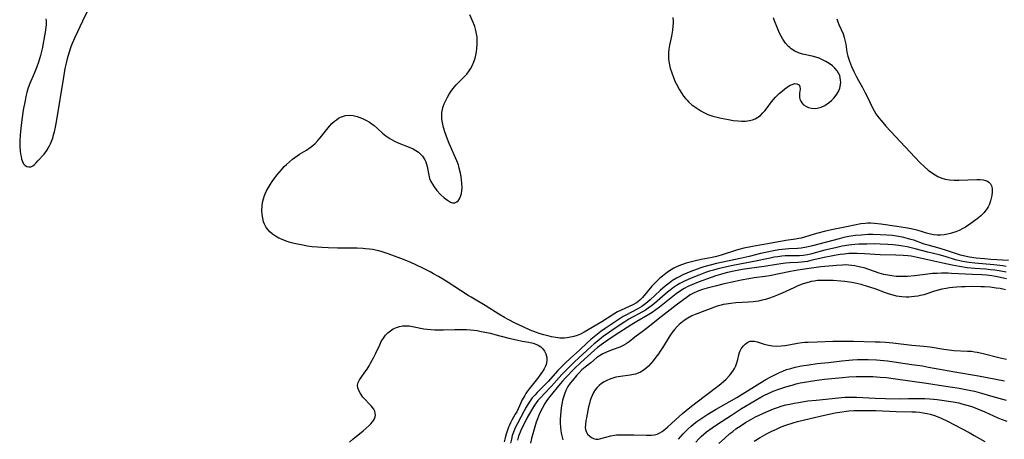
# Model space of a CAD drawing. Units: inches. Extents: x 2091922 to 2097363, y 212534 to 218017.
# Drawn here: x 2093861 to 2094048, y 213772 to 213851 of the extents above; entities that cross this region are included whole.
import ezdxf

# ---------------------------------------------------------------- set-up
doc = ezdxf.new("R2010")
doc.units = ezdxf.units.IN
doc.header["$MEASUREMENT"] = 0
doc.layers.add('c_25_T13S_R19E', color=93, linetype='Continuous')

msp = doc.modelspace()

# ---------------------------------------------------------------- linework, layer by layer
at = {"layer": 'c_25_T13S_R19E', "elevation": 838}
msp.add_lwpolyline([(2094048.41, 213802.09), (2094046.96, 213802.44), (2094046.32, 213802.58), (2094045.68, 213802.69), (2094044.65, 213802.81), (2094043.73, 213802.86), (2094041.94, 213802.93), (2094038, 213803.15), (2094037.31, 213803.17), (2094036.1, 213803.18), (2094035.22, 213803.15), (2094034.34, 213803.09), (2094033.47, 213803.01), (2094030.94, 213802.7), (2094029.58, 213802.57), (2094028.49, 213802.53), (2094027.97, 213802.54), (2094027.45, 213802.57), (2094026.6, 213802.67), (2094025.85, 213802.8), (2094025.1, 213802.96), (2094024.21, 213803.21), (2094022.24, 213803.88), (2094021.32, 213804.17), (2094020.66, 213804.34), (2094019.57, 213804.57), (2094018.98, 213804.66), (2094018.38, 213804.72), (2094017.8, 213804.74), (2094017.21, 213804.73), (2094016.06, 213804.67), (2094015.39, 213804.61), (2094013.07, 213804.38), (2094010.86, 213804.08), (2094008.75, 213803.75), (2094007.34, 213803.5), (2094003.33, 213802.69), (2094002.52, 213802.56), (2094000.4, 213802.27), (2093999.42, 213802.12), (2093997.96, 213801.86), (2093996.79, 213801.62), (2093994.42, 213801.09), (2093992.96, 213800.72), (2093991.44, 213800.3), (2093990.55, 213800.05), (2093989.69, 213799.75), (2093988.87, 213799.39), (2093988.25, 213799.04), (2093987.7, 213798.67), (2093985.54, 213797.1), (2093982.15, 213794.46), (2093980.48, 213793.11), (2093979.37, 213792.24), (2093977.7, 213790.98), (2093976.61, 213790.13), (2093976.03, 213789.72), (2093975.58, 213789.46), (2093974.83, 213789.12), (2093973.38, 213788.59), (2093972.32, 213788.17), (2093971.61, 213787.85), (2093970.95, 213787.47), (2093970.37, 213787.06), (2093969.3, 213786.16), (2093968.22, 213785.3), (2093967.62, 213784.79), (2093967.07, 213784.24), (2093966.65, 213783.77), (2093965.8, 213782.78), (2093965.39, 213782.26), (2093964.97, 213781.64), (2093964.59, 213780.88), (2093964.31, 213780.17), (2093964.07, 213779.43), (2093963.93, 213778.94), (2093963.78, 213778.25), (2093963.67, 213777.57), (2093963.6, 213776.87), (2093963.54, 213776.15), (2093963.51, 213775.34), (2093963.51, 213774.78), (2093963.56, 213773.75), (2093963.61, 213773.27), (2093963.69, 213772.76), (2093963.8, 213772.26), (2093964.02, 213771.5)], dxfattribs=at)
at = {"layer": 'c_25_T13S_R19E'}
for points in [[(2093865.57, 213851.55, 844), (2093865.64, 213851.16, 844), (2093865.65, 213850.41, 844), (2093865.61, 213849.95, 844), (2093865.45, 213849.02, 844), (2093864.86, 213845.87, 844), (2093864.57, 213844.6, 844), (2093864.21, 213843.32, 844), (2093863.9, 213842.41, 844), (2093863.39, 213841.19, 844), (2093862.54, 213839.29, 844), (2093862.4, 213838.91, 844), (2093862.17, 213838.27, 844), (2093861.96, 213837.55, 844), (2093861.78, 213836.81, 844), (2093861.62, 213836.04, 844), (2093861.29, 213834.18, 844), (2093861.01, 213832.35, 844), (2093860.8, 213830.76, 844), (2093860.67, 213829.43, 844), (2093860.61, 213828.3, 844), (2093860.61, 213827.8, 844), (2093860.63, 213827.32, 844), (2093860.71, 213826.36, 844), (2093860.76, 213825.9, 844), (2093860.86, 213825.35, 844), (2093860.98, 213824.86, 844), (2093861.14, 213824.42, 844), (2093861.36, 213824, 844), (2093861.63, 213823.67, 844), (2093861.98, 213823.46, 844), (2093862.37, 213823.38, 844), (2093862.74, 213823.44, 844), (2093863.11, 213823.62, 844), (2093863.43, 213823.87, 844), (2093863.73, 213824.17, 844), (2093864.09, 213824.56, 844), (2093865.24, 213825.83, 844), (2093865.76, 213826.52, 844), (2093866.21, 213827.26, 844), (2093866.48, 213827.81, 844), (2093866.71, 213828.39, 844), (2093866.89, 213828.89, 844), (2093867.06, 213829.47, 844), (2093867.22, 213830.06, 844), (2093867.41, 213830.93, 844), (2093867.67, 213832.34, 844), (2093868.98, 213840.49, 844), (2093869.27, 213842.1, 844), (2093869.49, 213843.12, 844), (2093869.71, 213844.02, 844), (2093870.01, 213845.1, 844), (2093870.43, 213846.32, 844), (2093870.67, 213846.94, 844), (2093871.16, 213848.06, 844), (2093872.61, 213851.16, 844), (2093873.64, 213853.27, 844)], [(2094016.12, 213851.59, 846), (2094016.33, 213850.97, 846), (2094016.5, 213850.51, 846), (2094017.32, 213848.68, 846), (2094017.57, 213847.99, 846), (2094017.76, 213847.27, 846), (2094017.86, 213846.74, 846), (2094018.08, 213845.23, 846), (2094018.25, 213844.43, 846), (2094018.54, 213843.53, 846), (2094018.96, 213842.47, 846), (2094019.37, 213841.55, 846), (2094019.88, 213840.51, 846), (2094020.25, 213839.84, 846), (2094021.03, 213838.47, 846), (2094021.48, 213837.64, 846), (2094021.91, 213836.79, 846), (2094022.82, 213834.88, 846), (2094023.25, 213834.06, 846), (2094023.59, 213833.5, 846), (2094024.11, 213832.76, 846), (2094024.58, 213832.19, 846), (2094025.5, 213831.17, 846), (2094031.96, 213824.22, 846), (2094032.76, 213823.45, 846), (2094033.56, 213822.78, 846), (2094034.37, 213822.19, 846), (2094034.87, 213821.88, 846), (2094035.37, 213821.6, 846), (2094036.11, 213821.27, 846), (2094036.76, 213821.07, 846), (2094037.57, 213820.93, 846), (2094038.45, 213820.87, 846), (2094039.36, 213820.88, 846), (2094042.82, 213820.99, 846), (2094043.41, 213820.98, 846), (2094043.97, 213820.93, 846), (2094044.47, 213820.82, 846), (2094044.82, 213820.68, 846), (2094045.08, 213820.52, 846), (2094045.4, 213820.19, 846), (2094045.63, 213819.66, 846), (2094045.69, 213819.18, 846), (2094045.69, 213818.65, 846), (2094045.62, 213817.97, 846), (2094045.53, 213817.48, 846), (2094045.4, 213816.91, 846), (2094045.21, 213816.33, 846), (2094044.96, 213815.78, 846), (2094044.78, 213815.47, 846), (2094044.6, 213815.21, 846), (2094044.12, 213814.64, 846), (2094043.56, 213814.11, 846), (2094043.11, 213813.72, 846), (2094042.63, 213813.34, 846), (2094041.48, 213812.51, 846), (2094040.61, 213811.95, 846), (2094040.14, 213811.68, 846), (2094039.42, 213811.31, 846), (2094038.8, 213811.05, 846), (2094038.17, 213810.83, 846), (2094037.77, 213810.72, 846), (2094037.18, 213810.58, 846), (2094036.6, 213810.48, 846), (2094035.86, 213810.42, 846), (2094035.22, 213810.41, 846), (2094034.59, 213810.46, 846), (2094033.97, 213810.57, 846), (2094033.22, 213810.79, 846), (2094032.47, 213811.05, 846), (2094031.64, 213811.28, 846), (2094030.27, 213811.6, 846), (2094029.22, 213811.8, 846), (2094027.54, 213812.06, 846), (2094024.51, 213812.49, 846), (2094023.34, 213812.63, 846), (2094022.58, 213812.69, 846), (2094022.06, 213812.69, 846), (2094021.56, 213812.66, 846), (2094020.72, 213812.55, 846), (2094018.3, 213812.04, 846), (2094015.42, 213811.47, 846), (2094014.01, 213811.17, 846), (2094012.53, 213810.8, 846), (2094011.86, 213810.61, 846), (2094009.98, 213810.04, 846), (2094009.37, 213809.87, 846), (2094008.94, 213809.78, 846), (2094008.31, 213809.67, 846), (2094006.47, 213809.41, 846), (2094003.33, 213808.81, 846), (2094000.43, 213808.32, 846), (2093999.47, 213808.14, 846), (2093998.43, 213807.92, 846), (2093997.51, 213807.68, 846), (2093996.86, 213807.49, 846), (2093994.52, 213806.71, 846), (2093994.12, 213806.59, 846), (2093993.27, 213806.38, 846), (2093992.41, 213806.19, 846), (2093990.33, 213805.78, 846), (2093988.96, 213805.49, 846), (2093987.48, 213805.09, 846), (2093986.58, 213804.79, 846), (2093986.1, 213804.6, 846), (2093985.62, 213804.39, 846), (2093985.1, 213804.13, 846), (2093984.6, 213803.84, 846), (2093984.1, 213803.5, 846), (2093983.6, 213803.14, 846), (2093982.94, 213802.62, 846), (2093982.46, 213802.22, 846), (2093981.92, 213801.74, 846), (2093981.41, 213801.24, 846), (2093980.91, 213800.69, 846), (2093979.17, 213798.57, 846), (2093978.62, 213798.03, 846), (2093978, 213797.57, 846), (2093977.33, 213797.19, 846), (2093976.63, 213796.85, 846), (2093975.09, 213796.14, 846), (2093974.4, 213795.8, 846), (2093973.41, 213795.21, 846), (2093971.43, 213793.95, 846), (2093968.05, 213791.96, 846), (2093967.36, 213791.59, 846), (2093966.73, 213791.32, 846), (2093966.1, 213791.13, 846), (2093965.45, 213790.99, 846), (2093964.8, 213790.89, 846), (2093964.32, 213790.84, 846), (2093963.45, 213790.83, 846), (2093962.65, 213790.92, 846), (2093961.85, 213791.08, 846), (2093961.36, 213791.19, 846), (2093960.4, 213791.43, 846), (2093959.7, 213791.63, 846), (2093959.01, 213791.87, 846), (2093957.77, 213792.37, 846), (2093956.46, 213792.96, 846), (2093954.93, 213793.68, 846), (2093953.57, 213794.37, 846), (2093952.88, 213794.73, 846), (2093951.8, 213795.38, 846), (2093949.23, 213797.03, 846), (2093946.54, 213798.6, 846), (2093946, 213798.93, 846), (2093941.78, 213801.69, 846), (2093940.33, 213802.56, 846), (2093939.39, 213803.08, 846), (2093938.72, 213803.44, 846), (2093937.44, 213804.08, 846), (2093935.99, 213804.77, 846), (2093935.03, 213805.2, 846), (2093933.95, 213805.66, 846), (2093933.17, 213805.97, 846), (2093930.74, 213806.86, 846), (2093929.63, 213807.22, 846), (2093928.98, 213807.4, 846), (2093928.32, 213807.55, 846), (2093927.76, 213807.66, 846), (2093927.18, 213807.75, 846), (2093926.46, 213807.83, 846), (2093925.92, 213807.88, 846), (2093924.83, 213807.93, 846), (2093921.08, 213807.94, 846), (2093919.34, 213807.98, 846), (2093918.1, 213808.05, 846), (2093917.32, 213808.11, 846), (2093916.29, 213808.22, 846), (2093915.34, 213808.34, 846), (2093914.48, 213808.49, 846), (2093912.88, 213808.83, 846), (2093912.1, 213809.04, 846), (2093911.33, 213809.28, 846), (2093910.41, 213809.63, 846), (2093909.95, 213809.84, 846), (2093909.31, 213810.2, 846), (2093908.72, 213810.61, 846), (2093908.24, 213811.02, 846), (2093907.82, 213811.48, 846), (2093907.48, 213811.98, 846), (2093907.22, 213812.48, 846), (2093907.04, 213812.95, 846), (2093906.86, 213813.63, 846), (2093906.74, 213814.33, 846), (2093906.7, 213815.13, 846), (2093906.75, 213815.92, 846), (2093906.85, 213816.63, 846), (2093907.02, 213817.34, 846), (2093907.22, 213817.94, 846), (2093907.34, 213818.26, 846), (2093907.59, 213818.82, 846), (2093907.94, 213819.47, 846), (2093908.33, 213820.1, 846), (2093908.68, 213820.63, 846), (2093909.56, 213821.82, 846), (2093909.98, 213822.34, 846), (2093910.41, 213822.85, 846), (2093910.97, 213823.46, 846), (2093911.38, 213823.86, 846), (2093911.95, 213824.37, 846), (2093912.54, 213824.85, 846), (2093913, 213825.18, 846), (2093913.88, 213825.79, 846), (2093915.17, 213826.58, 846), (2093915.92, 213827.09, 846), (2093916.38, 213827.45, 846), (2093916.83, 213827.86, 846), (2093917.34, 213828.39, 846), (2093917.82, 213828.94, 846), (2093919.59, 213831.13, 846), (2093920.04, 213831.62, 846), (2093920.51, 213832.07, 846), (2093920.89, 213832.37, 846), (2093921.29, 213832.64, 846), (2093921.66, 213832.84, 846), (2093922.04, 213833.01, 846), (2093922.61, 213833.16, 846), (2093923.36, 213833.23, 846), (2093924.1, 213833.15, 846), (2093924.84, 213832.97, 846), (2093925.37, 213832.79, 846), (2093925.83, 213832.61, 846), (2093926.51, 213832.29, 846), (2093927.18, 213831.92, 846), (2093927.64, 213831.6, 846), (2093928.09, 213831.26, 846), (2093928.73, 213830.71, 846), (2093929.69, 213829.83, 846), (2093930.32, 213829.31, 846), (2093931.06, 213828.78, 846), (2093931.95, 213828.27, 846), (2093932.76, 213827.91, 846), (2093934.75, 213827.18, 846), (2093935.52, 213826.82, 846), (2093936.03, 213826.54, 846), (2093936.5, 213826.21, 846), (2093936.72, 213826.03, 846), (2093937.27, 213825.45, 846), (2093937.7, 213824.77, 846), (2093937.89, 213824.36, 846), (2093938.04, 213823.92, 846), (2093938.17, 213823.46, 846), (2093938.47, 213821.85, 846), (2093938.64, 213821.2, 846), (2093938.87, 213820.65, 846), (2093939.17, 213820.11, 846), (2093939.52, 213819.58, 846), (2093940.04, 213818.91, 846), (2093940.72, 213818.17, 846), (2093941.42, 213817.52, 846), (2093942.01, 213817.05, 846), (2093942.59, 213816.71, 846), (2093943.01, 213816.57, 846), (2093943.46, 213816.57, 846), (2093943.83, 213816.73, 846), (2093944.08, 213816.97, 846), (2093944.32, 213817.3, 846), (2093944.54, 213817.77, 846), (2093944.69, 213818.31, 846), (2093944.77, 213818.84, 846), (2093944.8, 213819.4, 846), (2093944.77, 213820.3, 846), (2093944.71, 213820.95, 846), (2093944.62, 213821.56, 846), (2093944.52, 213822.18, 846), (2093944.29, 213823.16, 846), (2093944.12, 213823.76, 846), (2093943.81, 213824.58, 846), (2093942.35, 213827.87, 846), (2093942.03, 213828.65, 846), (2093941.76, 213829.37, 846), (2093941.52, 213830.08, 846), (2093941.3, 213830.88, 846), (2093941.15, 213831.5, 846), (2093941.03, 213832.1, 846), (2093940.95, 213832.68, 846), (2093940.93, 213833.19, 846), (2093940.98, 213833.76, 846), (2093941.09, 213834.31, 846), (2093941.24, 213834.86, 846), (2093941.43, 213835.41, 846), (2093941.71, 213836.05, 846), (2093942.01, 213836.64, 846), (2093942.34, 213837.21, 846), (2093942.84, 213837.96, 846), (2093943.38, 213838.65, 846), (2093943.71, 213839.01, 846), (2093944.08, 213839.39, 846), (2093945.17, 213840.45, 846), (2093945.69, 213841.04, 846), (2093946.15, 213841.67, 846), (2093946.4, 213842.04, 846), (2093946.73, 213842.61, 846), (2093947.06, 213843.39, 846), (2093947.28, 213844.09, 846), (2093947.42, 213844.67, 846), (2093947.53, 213845.26, 846), (2093947.62, 213845.92, 846), (2093947.69, 213846.76, 846), (2093947.7, 213847.41, 846), (2093947.67, 213848.06, 846), (2093947.58, 213848.72, 846), (2093947.45, 213849.36, 846), (2093947.23, 213850.12, 846), (2093947.01, 213850.73, 846), (2093946.29, 213852.34, 846)], [(2093984.92, 213851.83, 846), (2093984.98, 213851.14, 846), (2093984.98, 213850.79, 846), (2093984.94, 213850.11, 846), (2093984.85, 213849.39, 846), (2093984.65, 213848.24, 846), (2093984.29, 213846.53, 846), (2093984.16, 213845.81, 846), (2093984.09, 213845.08, 846), (2093984.09, 213844.48, 846), (2093984.13, 213843.88, 846), (2093984.18, 213843.48, 846), (2093984.29, 213842.82, 846), (2093984.45, 213842.16, 846), (2093984.71, 213841.3, 846), (2093985.03, 213840.43, 846), (2093985.4, 213839.57, 846), (2093985.61, 213839.12, 846), (2093986.19, 213838.03, 846), (2093986.63, 213837.33, 846), (2093986.96, 213836.87, 846), (2093987.31, 213836.42, 846), (2093987.63, 213836.06, 846), (2093987.97, 213835.72, 846), (2093988.57, 213835.21, 846), (2093989.12, 213834.8, 846), (2093989.68, 213834.42, 846), (2093990.24, 213834.08, 846), (2093990.8, 213833.76, 846), (2093991.61, 213833.39, 846), (2093992.53, 213833.06, 846), (2093993.34, 213832.84, 846), (2093994.15, 213832.65, 846), (2093995.52, 213832.38, 846), (2093996.43, 213832.23, 846), (2093997.36, 213832.13, 846), (2093998, 213832.1, 846), (2093998.75, 213832.12, 846), (2093999.5, 213832.21, 846), (2094000.09, 213832.36, 846), (2094000.6, 213832.56, 846), (2094001.08, 213832.83, 846), (2094001.6, 213833.2, 846), (2094002.08, 213833.65, 846), (2094002.47, 213834.07, 846), (2094002.9, 213834.62, 846), (2094003.72, 213835.75, 846), (2094004.08, 213836.21, 846), (2094004.5, 213836.69, 846), (2094005.17, 213837.34, 846), (2094005.72, 213837.83, 846), (2094006.26, 213838.25, 846), (2094007.16, 213838.85, 846), (2094007.66, 213839.1, 846), (2094008.14, 213839.23, 846), (2094008.54, 213839.2, 846), (2094008.95, 213838.98, 846), (2094009.13, 213838.67, 846), (2094009.17, 213838.16, 846), (2094009.06, 213837.42, 846), (2094009.01, 213837.06, 846), (2094009.02, 213836.66, 846), (2094009.11, 213836.25, 846), (2094009.27, 213835.89, 846), (2094009.51, 213835.55, 846), (2094009.83, 213835.22, 846), (2094010.22, 213834.94, 846), (2094010.73, 213834.7, 846), (2094011.35, 213834.55, 846), (2094012.02, 213834.52, 846), (2094012.43, 213834.57, 846), (2094013.14, 213834.77, 846), (2094013.84, 213835.1, 846), (2094014.28, 213835.36, 846), (2094014.73, 213835.68, 846), (2094015.16, 213836.04, 846), (2094015.59, 213836.47, 846), (2094016.05, 213837.07, 846), (2094016.44, 213837.75, 846), (2094016.7, 213838.4, 846), (2094016.85, 213839.07, 846), (2094016.88, 213839.49, 846), (2094016.87, 213839.91, 846), (2094016.81, 213840.35, 846), (2094016.69, 213840.78, 846), (2094016.49, 213841.23, 846), (2094016.23, 213841.65, 846), (2094015.78, 213842.19, 846), (2094015.29, 213842.63, 846), (2094014.69, 213843.07, 846), (2094014.04, 213843.47, 846), (2094013.43, 213843.79, 846), (2094012.79, 213844.05, 846), (2094012.14, 213844.27, 846), (2094011.47, 213844.44, 846), (2094009.6, 213844.86, 846), (2094008.85, 213845.1, 846), (2094008.14, 213845.43, 846), (2094007.47, 213845.85, 846), (2094007.19, 213846.08, 846), (2094006.96, 213846.29, 846), (2094006.38, 213846.94, 846), (2094005.88, 213847.68, 846), (2094005.54, 213848.28, 846), (2094005.26, 213848.84, 846), (2094004.83, 213849.79, 846), (2094004.29, 213851.16, 846), (2094004.08, 213851.77, 846)], [(2094048.79, 213805.59, 844), (2094045.43, 213805.79, 844), (2094044.25, 213805.88, 844), (2094042.65, 213806.04, 844), (2094041.4, 213806.22, 844), (2094040.53, 213806.39, 844), (2094039.67, 213806.6, 844), (2094038.9, 213806.84, 844), (2094036.99, 213807.5, 844), (2094035.8, 213807.85, 844), (2094033.53, 213808.48, 844), (2094032.76, 213808.72, 844), (2094030.79, 213809.43, 844), (2094030.23, 213809.61, 844), (2094029.37, 213809.85, 844), (2094028.9, 213809.96, 844), (2094027.89, 213810.16, 844), (2094026.74, 213810.32, 844), (2094025.69, 213810.42, 844), (2094024.41, 213810.5, 844), (2094023.01, 213810.53, 844), (2094022.13, 213810.51, 844), (2094020.79, 213810.43, 844), (2094019.72, 213810.32, 844), (2094018.45, 213810.13, 844), (2094017.51, 213809.94, 844), (2094016.61, 213809.73, 844), (2094011.53, 213808.4, 844), (2094010.7, 213808.2, 844), (2094010.03, 213808.06, 844), (2094009.36, 213807.95, 844), (2094008.66, 213807.88, 844), (2094007.04, 213807.8, 844), (2094006.37, 213807.75, 844), (2094005.73, 213807.69, 844), (2094005.08, 213807.6, 844), (2094004.1, 213807.44, 844), (2094002.89, 213807.2, 844), (2094001.63, 213806.9, 844), (2093999.43, 213806.34, 844), (2093997.76, 213805.95, 844), (2093993.23, 213805, 844), (2093992.04, 213804.72, 844), (2093990.84, 213804.39, 844), (2093990.24, 213804.2, 844), (2093989.54, 213803.95, 844), (2093988.38, 213803.5, 844), (2093986.85, 213802.84, 844), (2093986, 213802.43, 844), (2093985.6, 213802.21, 844), (2093984.89, 213801.78, 844), (2093984.21, 213801.3, 844), (2093983.47, 213800.72, 844), (2093982.5, 213799.87, 844), (2093980.64, 213798.12, 844), (2093980.13, 213797.67, 844), (2093979.55, 213797.21, 844), (2093979.03, 213796.86, 844), (2093978.59, 213796.59, 844), (2093978.14, 213796.34, 844), (2093975.99, 213795.22, 844), (2093975.48, 213794.92, 844), (2093974.9, 213794.55, 844), (2093972.07, 213792.67, 844), (2093971.21, 213792.06, 844), (2093970.25, 213791.33, 844), (2093969.31, 213790.55, 844), (2093968.67, 213789.98, 844), (2093967.17, 213788.55, 844), (2093965.43, 213787.04, 844), (2093964.43, 213786.09, 844), (2093963.96, 213785.61, 844), (2093963.04, 213784.64, 844), (2093961.17, 213782.55, 844), (2093960.65, 213782.02, 844), (2093959.54, 213780.96, 844), (2093959.08, 213780.49, 844), (2093958.64, 213780.01, 844), (2093958.18, 213779.45, 844), (2093957.78, 213778.92, 844), (2093957.39, 213778.31, 844), (2093957.03, 213777.69, 844), (2093956.64, 213776.97, 844), (2093955.36, 213774.61, 844), (2093954.93, 213773.78, 844), (2093954.59, 213772.96, 844), (2093954.37, 213772.28, 844), (2093954.19, 213771.59, 844), (2093954.03, 213770.86, 844)], [(2094048.37, 213804.48, 842), (2094047.74, 213804.57, 842), (2094046.06, 213804.76, 842), (2094042.44, 213805.08, 842), (2094041.33, 213805.21, 842), (2094040.07, 213805.42, 842), (2094039.54, 213805.53, 842), (2094038.75, 213805.73, 842), (2094036.77, 213806.34, 842), (2094035.65, 213806.66, 842), (2094033.45, 213807.2, 842), (2094031.08, 213807.84, 842), (2094030.32, 213808.02, 842), (2094029.52, 213808.19, 842), (2094028.73, 213808.33, 842), (2094027.93, 213808.44, 842), (2094026.82, 213808.56, 842), (2094025.84, 213808.64, 842), (2094024.41, 213808.71, 842), (2094023.29, 213808.74, 842), (2094021.88, 213808.73, 842), (2094020.31, 213808.68, 842), (2094019.59, 213808.62, 842), (2094018.45, 213808.5, 842), (2094017.15, 213808.29, 842), (2094015.91, 213808.03, 842), (2094013.88, 213807.55, 842), (2094011.16, 213806.82, 842), (2094010.56, 213806.68, 842), (2094009.75, 213806.54, 842), (2094009.01, 213806.47, 842), (2094008.2, 213806.45, 842), (2094006.99, 213806.47, 842), (2094006.34, 213806.45, 842), (2094005.68, 213806.4, 842), (2094004.94, 213806.31, 842), (2094004.19, 213806.2, 842), (2094003.44, 213806.05, 842), (2094000.37, 213805.4, 842), (2093996.05, 213804.55, 842), (2093994.41, 213804.2, 842), (2093993.51, 213803.99, 842), (2093992.7, 213803.77, 842), (2093991.9, 213803.54, 842), (2093991.17, 213803.3, 842), (2093989.88, 213802.82, 842), (2093988.42, 213802.23, 842), (2093987.14, 213801.65, 842), (2093986.28, 213801.19, 842), (2093985.63, 213800.81, 842), (2093985.07, 213800.43, 842), (2093984.45, 213799.98, 842), (2093983.94, 213799.57, 842), (2093982.94, 213798.74, 842), (2093981.43, 213797.43, 842), (2093980.84, 213796.95, 842), (2093980.24, 213796.5, 842), (2093979.71, 213796.15, 842), (2093979.18, 213795.82, 842), (2093976.58, 213794.41, 842), (2093975.78, 213793.93, 842), (2093973.94, 213792.71, 842), (2093972.68, 213791.84, 842), (2093971.68, 213791.11, 842), (2093970.52, 213790.2, 842), (2093969.94, 213789.72, 842), (2093969.38, 213789.22, 842), (2093967.83, 213787.75, 842), (2093966.23, 213786.29, 842), (2093965.65, 213785.73, 842), (2093963.83, 213783.89, 842), (2093963.29, 213783.31, 842), (2093961.83, 213781.7, 842), (2093960.35, 213780.17, 842), (2093959.79, 213779.56, 842), (2093959.26, 213778.94, 842), (2093958.6, 213778.05, 842), (2093958.2, 213777.43, 842), (2093957.82, 213776.8, 842), (2093957.17, 213775.61, 842), (2093956.41, 213774.15, 842), (2093956.12, 213773.56, 842), (2093955.85, 213772.95, 842), (2093955.57, 213772.18, 842), (2093955.36, 213771.4, 842)], [(2094048.35, 213803.37, 840), (2094047.04, 213803.62, 840), (2094046.23, 213803.74, 840), (2094045.39, 213803.84, 840), (2094044.49, 213803.92, 840), (2094042.42, 213804.08, 840), (2094040.98, 213804.22, 840), (2094039.48, 213804.42, 840), (2094038.11, 213804.69, 840), (2094036.35, 213805.1, 840), (2094033.49, 213805.71, 840), (2094031.46, 213806.19, 840), (2094030.32, 213806.4, 840), (2094029.65, 213806.48, 840), (2094028.76, 213806.55, 840), (2094027.4, 213806.61, 840), (2094024.42, 213806.66, 840), (2094021.41, 213806.86, 840), (2094020.04, 213806.92, 840), (2094019.45, 213806.93, 840), (2094018.43, 213806.9, 840), (2094017.53, 213806.82, 840), (2094016.77, 213806.73, 840), (2094016.01, 213806.61, 840), (2094015.08, 213806.43, 840), (2094013.72, 213806.14, 840), (2094011.22, 213805.57, 840), (2094010.54, 213805.43, 840), (2094009.97, 213805.34, 840), (2094009.4, 213805.26, 840), (2094008.79, 213805.2, 840), (2094007.16, 213805.12, 840), (2094006.41, 213805.07, 840), (2094005.93, 213805.02, 840), (2094004.64, 213804.83, 840), (2094002.29, 213804.44, 840), (2093998.14, 213803.85, 840), (2093996.87, 213803.64, 840), (2093995.36, 213803.33, 840), (2093994.62, 213803.14, 840), (2093993.98, 213802.96, 840), (2093993.11, 213802.69, 840), (2093992.25, 213802.39, 840), (2093989.73, 213801.47, 840), (2093988.52, 213800.98, 840), (2093987.8, 213800.64, 840), (2093987.08, 213800.26, 840), (2093986.39, 213799.83, 840), (2093985.54, 213799.23, 840), (2093984.92, 213798.76, 840), (2093982.36, 213796.73, 840), (2093981.68, 213796.22, 840), (2093981, 213795.73, 840), (2093980.03, 213795.11, 840), (2093978.06, 213793.98, 840), (2093977.13, 213793.42, 840), (2093973.74, 213791.28, 840), (2093972.53, 213790.45, 840), (2093971.74, 213789.88, 840), (2093970.59, 213789.02, 840), (2093970.01, 213788.54, 840), (2093967.38, 213786.15, 840), (2093966.27, 213785.1, 840), (2093964.46, 213783.24, 840), (2093963.93, 213782.66, 840), (2093963.5, 213782.15, 840), (2093961.5, 213779.71, 840), (2093960.91, 213778.91, 840), (2093960.57, 213778.38, 840), (2093960.05, 213777.46, 840), (2093959.69, 213776.74, 840), (2093959.36, 213776, 840), (2093959.16, 213775.48, 840), (2093958.93, 213774.83, 840), (2093958.53, 213773.51, 840), (2093958.03, 213771.71, 840), (2093957.82, 213770.82, 840)], [(2094048.26, 213800.03, 836), (2094047.23, 213800.25, 836), (2094046.5, 213800.36, 836), (2094045.36, 213800.5, 836), (2094044.23, 213800.58, 836), (2094043.55, 213800.6, 836), (2094041.95, 213800.63, 836), (2094040.58, 213800.61, 836), (2094039.9, 213800.58, 836), (2094038.91, 213800.52, 836), (2094038.24, 213800.46, 836), (2094037.58, 213800.38, 836), (2094036.93, 213800.28, 836), (2094036.15, 213800.13, 836), (2094035.44, 213799.96, 836), (2094034.75, 213799.76, 836), (2094032.71, 213799.09, 836), (2094032.06, 213798.92, 836), (2094031.55, 213798.81, 836), (2094030.95, 213798.72, 836), (2094030.34, 213798.66, 836), (2094029.85, 213798.63, 836), (2094029.35, 213798.63, 836), (2094028.52, 213798.69, 836), (2094028.02, 213798.75, 836), (2094027.52, 213798.84, 836), (2094026.86, 213799, 836), (2094026.2, 213799.19, 836), (2094025.39, 213799.47, 836), (2094023.45, 213800.19, 836), (2094021.98, 213800.67, 836), (2094020.75, 213801.01, 836), (2094019.63, 213801.26, 836), (2094019, 213801.38, 836), (2094017.65, 213801.57, 836), (2094016.89, 213801.65, 836), (2094015.44, 213801.76, 836), (2094014.13, 213801.82, 836), (2094013.55, 213801.82, 836), (2094013.01, 213801.81, 836), (2094012.46, 213801.77, 836), (2094011.86, 213801.69, 836), (2094011.26, 213801.58, 836), (2094010.86, 213801.48, 836), (2094010.21, 213801.3, 836), (2094009.56, 213801.08, 836), (2094008.74, 213800.75, 836), (2094008.09, 213800.46, 836), (2094006.31, 213799.62, 836), (2094004.98, 213799.04, 836), (2094004.05, 213798.68, 836), (2094003.32, 213798.42, 836), (2094002.58, 213798.2, 836), (2094001.91, 213798.03, 836), (2094001.23, 213797.88, 836), (2094000.24, 213797.72, 836), (2093999.34, 213797.64, 836), (2093996.89, 213797.52, 836), (2093995.98, 213797.44, 836), (2093995.07, 213797.31, 836), (2093994.53, 213797.21, 836), (2093994.12, 213797.11, 836), (2093993.35, 213796.88, 836), (2093989.15, 213795.31, 836), (2093988.55, 213795.05, 836), (2093987.76, 213794.64, 836), (2093987.07, 213794.19, 836), (2093986.43, 213793.68, 836), (2093986.11, 213793.39, 836), (2093985.75, 213793.03, 836), (2093985.24, 213792.44, 836), (2093984.77, 213791.83, 836), (2093984.25, 213791.05, 836), (2093982.95, 213788.97, 836), (2093982.54, 213788.34, 836), (2093982.21, 213787.87, 836), (2093981.7, 213787.18, 836), (2093981.17, 213786.51, 836), (2093980.73, 213786, 836), (2093980.28, 213785.51, 836), (2093979.8, 213785.05, 836), (2093979.3, 213784.66, 836), (2093978.77, 213784.34, 836), (2093978.3, 213784.15, 836), (2093977.81, 213784, 836), (2093977.42, 213783.91, 836), (2093976.82, 213783.81, 836), (2093974.99, 213783.55, 836), (2093974.08, 213783.39, 836), (2093973.48, 213783.24, 836), (2093972.91, 213783.04, 836), (2093972.36, 213782.8, 836), (2093971.84, 213782.53, 836), (2093971.36, 213782.21, 836), (2093970.88, 213781.82, 836), (2093970.52, 213781.45, 836), (2093970.17, 213780.99, 836), (2093969.85, 213780.48, 836), (2093969.58, 213779.94, 836), (2093969.39, 213779.46, 836), (2093969.22, 213778.97, 836), (2093969.05, 213778.38, 836), (2093968.9, 213777.79, 836), (2093968.48, 213775.69, 836), (2093968.38, 213775.14, 836), (2093968.28, 213774.43, 836), (2093968.26, 213773.77, 836), (2093968.31, 213773.43, 836), (2093968.41, 213773.1, 836), (2093968.7, 213772.58, 836), (2093969.1, 213772.16, 836), (2093969.42, 213771.93, 836), (2093969.84, 213771.73, 836), (2093970.29, 213771.63, 836), (2093970.75, 213771.63, 836), (2093971.22, 213771.71, 836), (2093973.15, 213772.25, 836), (2093973.81, 213772.37, 836), (2093974.21, 213772.41, 836), (2093975.04, 213772.44, 836), (2093977.52, 213772.43, 836), (2093979.9, 213772.38, 836), (2093980.4, 213772.38, 836), (2093980.88, 213772.4, 836), (2093981.42, 213772.46, 836), (2093981.94, 213772.59, 836), (2093982.43, 213772.8, 836), (2093982.91, 213773.08, 836), (2093983.56, 213773.56, 836), (2093983.99, 213773.93, 836), (2093986.11, 213775.92, 836), (2093986.77, 213776.49, 836), (2093987.44, 213777.06, 836), (2093988.49, 213777.89, 836), (2093990.88, 213779.71, 836), (2093993.74, 213781.85, 836), (2093994.15, 213782.19, 836), (2093994.57, 213782.56, 836), (2093995.06, 213783.05, 836), (2093995.69, 213783.75, 836), (2093996.34, 213784.56, 836), (2093996.67, 213785.05, 836), (2093996.95, 213785.58, 836), (2093997.14, 213786.1, 836), (2093997.3, 213786.79, 836), (2093997.47, 213787.65, 836), (2093997.59, 213788.07, 836), (2093997.74, 213788.44, 836), (2093997.92, 213788.77, 836), (2093998.11, 213789.07, 836), (2093998.38, 213789.39, 836), (2093998.68, 213789.67, 836), (2093999, 213789.92, 836), (2093999.33, 213790.1, 836), (2093999.67, 213790.22, 836), (2094000.01, 213790.28, 836), (2094000.47, 213790.26, 836), (2094000.96, 213790.15, 836), (2094001.95, 213789.78, 836), (2094002.31, 213789.67, 836), (2094003.14, 213789.47, 836), (2094003.9, 213789.36, 836), (2094004.71, 213789.33, 836), (2094005.54, 213789.36, 836), (2094006.27, 213789.44, 836), (2094006.99, 213789.55, 836), (2094008.64, 213789.87, 836), (2094009.46, 213790, 836), (2094010.05, 213790.06, 836), (2094010.7, 213790.09, 836), (2094012.41, 213790.13, 836), (2094015.39, 213790.24, 836), (2094016.83, 213790.26, 836), (2094019.29, 213790.24, 836), (2094023.47, 213790.14, 836), (2094024.4, 213790.1, 836), (2094025.41, 213790.04, 836), (2094026.83, 213789.91, 836), (2094030.41, 213789.52, 836), (2094032.73, 213789.31, 836), (2094033.91, 213789.15, 836), (2094036.5, 213788.7, 836), (2094037.51, 213788.57, 836), (2094038.43, 213788.49, 836), (2094041, 213788.37, 836), (2094041.77, 213788.32, 836), (2094042.34, 213788.25, 836), (2094042.84, 213788.17, 836), (2094043.72, 213787.99, 836), (2094047.24, 213787.1, 836), (2094048.46, 213786.81, 836)], [(2093923.39, 213771.07, 846), (2093924.05, 213771.63, 846), (2093925.99, 213773.2, 846), (2093926.58, 213773.69, 846), (2093927.12, 213774.19, 846), (2093927.46, 213774.53, 846), (2093927.76, 213774.88, 846), (2093927.97, 213775.18, 846), (2093928.14, 213775.48, 846), (2093928.28, 213775.84, 846), (2093928.33, 213776.2, 846), (2093928.3, 213776.57, 846), (2093928.18, 213776.94, 846), (2093928, 213777.29, 846), (2093927.76, 213777.64, 846), (2093927.51, 213777.94, 846), (2093925.95, 213779.63, 846), (2093925.45, 213780.29, 846), (2093925.13, 213780.87, 846), (2093924.96, 213781.38, 846), (2093924.92, 213781.88, 846), (2093925.04, 213782.4, 846), (2093925.3, 213782.91, 846), (2093925.6, 213783.35, 846), (2093926.33, 213784.37, 846), (2093926.73, 213784.94, 846), (2093927.11, 213785.56, 846), (2093927.41, 213786.08, 846), (2093927.97, 213787.11, 846), (2093928.39, 213787.96, 846), (2093929.13, 213789.55, 846), (2093929.44, 213790.16, 846), (2093929.85, 213790.84, 846), (2093930.24, 213791.36, 846), (2093930.67, 213791.82, 846), (2093931.17, 213792.23, 846), (2093931.7, 213792.57, 846), (2093932.31, 213792.85, 846), (2093932.89, 213793.03, 846), (2093933.48, 213793.14, 846), (2093934.25, 213793.19, 846), (2093934.72, 213793.16, 846), (2093935.39, 213793.07, 846), (2093937.53, 213792.62, 846), (2093938.14, 213792.52, 846), (2093938.88, 213792.45, 846), (2093939.63, 213792.4, 846), (2093940.39, 213792.38, 846), (2093941.28, 213792.39, 846), (2093943.41, 213792.47, 846), (2093944.92, 213792.49, 846), (2093945.66, 213792.47, 846), (2093946.4, 213792.42, 846), (2093947.05, 213792.35, 846), (2093947.7, 213792.25, 846), (2093948.47, 213792.12, 846), (2093950.23, 213791.75, 846), (2093951.08, 213791.54, 846), (2093953.72, 213790.84, 846), (2093955.15, 213790.49, 846), (2093956.24, 213790.27, 846), (2093957.53, 213790.05, 846), (2093958.35, 213789.87, 846), (2093958.83, 213789.71, 846), (2093959.27, 213789.52, 846), (2093959.8, 213789.19, 846), (2093960.19, 213788.81, 846), (2093960.5, 213788.37, 846), (2093960.75, 213787.85, 846), (2093960.92, 213787.17, 846), (2093960.94, 213786.54, 846), (2093960.81, 213785.81, 846), (2093960.69, 213785.49, 846), (2093960.44, 213785, 846), (2093960.12, 213784.51, 846), (2093959.15, 213783.13, 846), (2093958.68, 213782.5, 846), (2093957.58, 213781.18, 846), (2093957.21, 213780.69, 846), (2093956.96, 213780.32, 846), (2093956.73, 213779.93, 846), (2093956.27, 213779.08, 846), (2093955.21, 213776.81, 846), (2093954.95, 213776.34, 846), (2093954.29, 213775.22, 846), (2093954.01, 213774.71, 846), (2093953.82, 213774.3, 846), (2093953.64, 213773.89, 846), (2093953.31, 213772.96, 846), (2093953.19, 213772.56, 846), (2093953, 213771.84, 846), (2093952.85, 213771.1, 846)], [(2093986.01, 213771.58, 838), (2093986.43, 213772.09, 838), (2093986.91, 213772.62, 838), (2093987.4, 213773.14, 838), (2093987.87, 213773.6, 838), (2093988.41, 213774.08, 838), (2093988.95, 213774.52, 838), (2093989.5, 213774.95, 838), (2093990.63, 213775.74, 838), (2093991.56, 213776.35, 838), (2093993.19, 213777.32, 838), (2093997.09, 213779.55, 838), (2094001.46, 213782.26, 838), (2094002.6, 213782.94, 838), (2094003.46, 213783.42, 838), (2094004.57, 213783.98, 838), (2094005.21, 213784.28, 838), (2094005.86, 213784.56, 838), (2094006.56, 213784.83, 838), (2094007.37, 213785.08, 838), (2094008.2, 213785.3, 838), (2094009.43, 213785.56, 838), (2094010.8, 213785.78, 838), (2094012.39, 213785.98, 838), (2094014.56, 213786.21, 838), (2094017.08, 213786.51, 838), (2094018.43, 213786.65, 838), (2094019.1, 213786.7, 838), (2094020.05, 213786.74, 838), (2094020.73, 213786.76, 838), (2094022.08, 213786.75, 838), (2094023.71, 213786.69, 838), (2094024.39, 213786.64, 838), (2094025.78, 213786.48, 838), (2094030.41, 213785.84, 838), (2094032.43, 213785.53, 838), (2094033.6, 213785.32, 838), (2094038.58, 213784.4, 838), (2094043.1, 213783.64, 838), (2094048.08, 213782.72, 838)], [(2093989.3, 213771.01, 840), (2093989.87, 213771.66, 840), (2093990.33, 213772.12, 840), (2093990.82, 213772.56, 840), (2093991.32, 213772.98, 840), (2093992.39, 213773.76, 840), (2093993.21, 213774.31, 840), (2093996.07, 213776.2, 840), (2093998.02, 213777.44, 840), (2094000.58, 213778.98, 840), (2094001.68, 213779.6, 840), (2094002.5, 213780.02, 840), (2094003.49, 213780.49, 840), (2094004.04, 213780.72, 840), (2094005.12, 213781.13, 840), (2094006.42, 213781.57, 840), (2094007.62, 213781.91, 840), (2094008.38, 213782.11, 840), (2094009.19, 213782.3, 840), (2094010.43, 213782.53, 840), (2094011.12, 213782.65, 840), (2094012.4, 213782.83, 840), (2094013.83, 213783, 840), (2094017.22, 213783.36, 840), (2094018.42, 213783.46, 840), (2094019.82, 213783.53, 840), (2094021.4, 213783.54, 840), (2094022.98, 213783.51, 840), (2094024.39, 213783.43, 840), (2094025.58, 213783.31, 840), (2094026.89, 213783.14, 840), (2094033.22, 213782.27, 840), (2094036.44, 213781.74, 840), (2094039.4, 213781.29, 840), (2094041.31, 213780.95, 840), (2094042.36, 213780.72, 840), (2094043.69, 213780.37, 840), (2094045.87, 213779.74, 840), (2094048.38, 213779.04, 840)], [(2093993.7, 213770.78, 842), (2093994.76, 213771.76, 842), (2093995.8, 213772.66, 842), (2093996.33, 213773.1, 842), (2093996.93, 213773.56, 842), (2093997.44, 213773.92, 842), (2093998.1, 213774.36, 842), (2093998.77, 213774.78, 842), (2093999.79, 213775.37, 842), (2094000.68, 213775.84, 842), (2094001.34, 213776.17, 842), (2094002.76, 213776.82, 842), (2094004.12, 213777.37, 842), (2094004.85, 213777.63, 842), (2094005.74, 213777.92, 842), (2094006.43, 213778.11, 842), (2094007.18, 213778.29, 842), (2094008.01, 213778.46, 842), (2094008.85, 213778.61, 842), (2094010.6, 213778.87, 842), (2094012.22, 213779.05, 842), (2094015.25, 213779.33, 842), (2094017.06, 213779.52, 842), (2094017.72, 213779.58, 842), (2094018.42, 213779.61, 842), (2094019.18, 213779.61, 842), (2094019.87, 213779.59, 842), (2094023.45, 213779.39, 842), (2094025.43, 213779.33, 842), (2094028.35, 213779.31, 842), (2094029.8, 213779.32, 842), (2094032.09, 213779.37, 842), (2094032.88, 213779.36, 842), (2094033.84, 213779.31, 842), (2094035.24, 213779.15, 842), (2094038.28, 213778.69, 842), (2094039.37, 213778.49, 842), (2094039.95, 213778.36, 842), (2094040.66, 213778.17, 842), (2094041.83, 213777.81, 842), (2094042.89, 213777.41, 842), (2094044.34, 213776.78, 842), (2094046.81, 213775.67, 842), (2094047.43, 213775.41, 842), (2094048.53, 213775.03, 842)], [(2094000.41, 213771.22, 844), (2094001.56, 213771.94, 844), (2094002.89, 213772.68, 844), (2094003.77, 213773.13, 844), (2094004.65, 213773.54, 844), (2094005.56, 213773.93, 844), (2094006.43, 213774.26, 844), (2094007.83, 213774.71, 844), (2094008.68, 213774.96, 844), (2094011.04, 213775.57, 844), (2094013.78, 213776.2, 844), (2094015.82, 213776.61, 844), (2094016.69, 213776.76, 844), (2094017.56, 213776.89, 844), (2094018.43, 213776.99, 844), (2094019.41, 213777.05, 844), (2094020.44, 213777.09, 844), (2094021.42, 213777.09, 844), (2094023.55, 213777.04, 844), (2094027.43, 213776.85, 844), (2094030.41, 213776.81, 844), (2094031.16, 213776.78, 844), (2094031.88, 213776.72, 844), (2094032.59, 213776.64, 844), (2094033.31, 213776.51, 844), (2094033.92, 213776.37, 844), (2094034.74, 213776.12, 844), (2094035.54, 213775.81, 844), (2094035.98, 213775.61, 844), (2094037.18, 213775.03, 844), (2094041.31, 213772.85, 844), (2094042.28, 213772.33, 844), (2094044.32, 213771.18, 844)]]:
    msp.add_polyline3d(points, dxfattribs=at)

doc.saveas('drawing.dxf')
